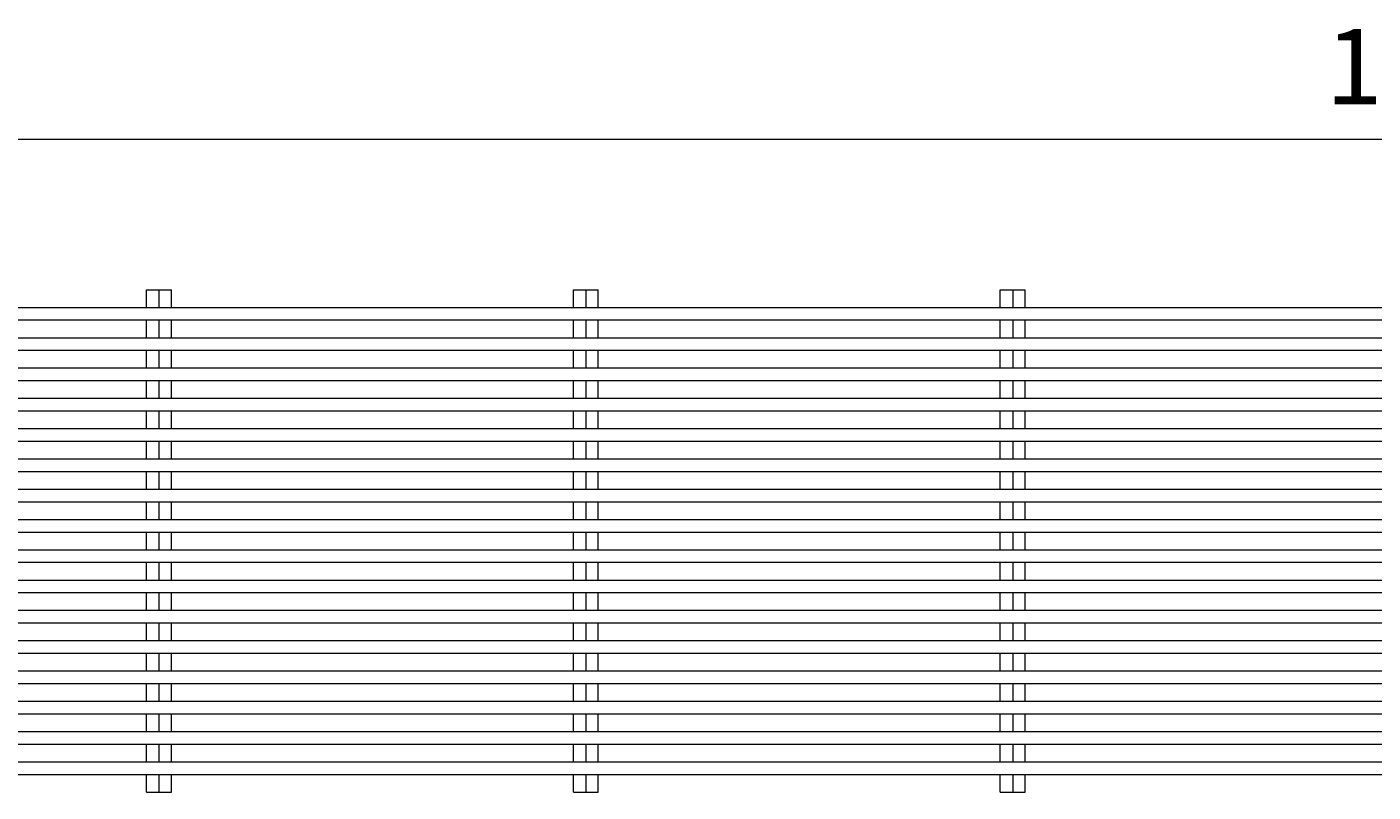
# Model space of a CAD drawing. Extents: x -2681 to 2439, y -887 to 1797.
# Drawn here: x 809 to 1345, y 1411 to 1716 of the extents above; entities that cross this region are included whole.
import ezdxf

# ---------------------------------------------------------------- set-up
doc = ezdxf.new("R2010")
doc.units = 0
for name, color, linetype in [('(K)クロスバー', 3, 'Continuous'), ('(K)メインバー', 3, 'Continuous'), ('(K)寸法', 7, 'Continuous')]:
    doc.layers.add(name, color=color, linetype=linetype)
doc.styles.add('(K)MSゴシック', font='MS Gothic.ttf')
doc.dimstyles.new('KAD-1', dxfattribs={"dimtxt": 3, "dimasz": 3, "dimexe": 1, "dimexo": 2, "dimgap": 1, "dimtad": 1, "dimdec": 1, "dimdsep": 46, "dimtxsty": '(K)MSゴシック', "dimblk": 'DOTSMALL', "dimcen": 0, "dimclrd": 7, "dimclre": 256, "dimclrt": 2, "dimadec": 1, "dimazin": 2, "dimtfac": 1, "dimtdec": 1, "dimtmove": 0, "dimatfit": 3, "dimldrblk": 'DOTSMALL', "dimfxl": 1, "dimtfill": 1, "dimlwd": 9, "dimlwe": -1, "dimarcsym": 0})

# ---------------------------------------------------------------- blocks, each defined once
blk = doc.blocks.new('_DotSmall')
at = {"color": 0, "linetype": 'ByBlock', "const_width": 0.5}
blk.add_lwpolyline([(-0.0625, 0, 1), (0.0625, 0, 1)], format="xyb", close=True, dxfattribs=at)
blk = doc.blocks.new('*D69')
at = {"layer": '(K)寸法', "transparency": 16777216}
for p, q in [((372.06, 1624.3), (372.06, 1681.27)), ((2371.06, 1624.3), (2371.06, 1681.27))]:
    blk.add_line(p, q, dxfattribs=at)
at = {"layer": '(K)寸法', "color": 7, "lineweight": 9, "transparency": 16777216}
blk.add_line((372.06, 1671.27), (2371.06, 1671.27), dxfattribs=at)
at = {"layer": 'Defpoints', "color": 0, "transparency": 16777216}
for p in [(2371.06, 1671.27), (372.06, 1604.3), (2371.06, 1604.3)]:
    blk.add_point(p, dxfattribs=at)
at = {"layer": '(K)寸法', "color": 7, "lineweight": 9, "transparency": 16777216, "xscale": 30, "yscale": 30, "zscale": 30, "rotation": 180}
blk.add_blockref('_DotSmall', (372.06, 1671.27), dxfattribs=at)
at = {"layer": '(K)寸法', "color": 7, "lineweight": 9, "transparency": 16777216, "xscale": 30, "yscale": 30, "zscale": 30}
blk.add_blockref('_DotSmall', (2371.06, 1671.27), dxfattribs=at)
at = {"layer": '(K)寸法', "color": 2, "lineweight": 9, "transparency": 16777216, "insert": (1371.56, 1696.27), "char_height": 30, "attachment_point": 5, "style": '(K)MSゴシック', "bg_fill": 3, "box_fill_scale": 1.1, "bg_fill_color": 256, "bg_fill_true_color": 13158600, "bg_fill_transparency": 0}
blk.add_mtext('1999', dxfattribs=at)

msp = doc.modelspace()

# ---------------------------------------------------------------- linework, layer by layer
at = {"layer": '(K)クロスバー', "color": 3, "linetype": 'Continuous', "lineweight": 9}
for p, q in [((856.61, 1611.35), (866.51, 1611.35)), ((856.61, 1604.3), (856.61, 1611.35)), ((861.56, 1611.35), (861.56, 1604.3)), ((866.51, 1604.3), (866.51, 1611.35)), ((1026.61, 1611.35), (1036.51, 1611.35)), ((1026.61, 1604.3), (1026.61, 1611.35)), ((1031.56, 1611.35), (1031.56, 1604.3)), ((1036.51, 1604.3), (1036.51, 1611.35)), ((1196.61, 1604.3), (1196.61, 1611.35)), ((1196.61, 1611.35), (1206.51, 1611.35)), ((1201.56, 1611.35), (1201.56, 1604.3)), ((1206.51, 1604.3), (1206.51, 1611.35)), ((856.61, 1592.24), (856.61, 1599.3)), ((861.56, 1599.3), (861.56, 1592.24)), ((866.51, 1592.24), (866.51, 1599.3)), ((1026.61, 1592.24), (1026.61, 1599.3)), ((1031.56, 1599.3), (1031.56, 1592.24)), ((1036.51, 1592.24), (1036.51, 1599.3)), ((1196.61, 1592.24), (1196.61, 1599.3)), ((1201.56, 1599.3), (1201.56, 1592.24)), ((1206.51, 1592.24), (1206.51, 1599.3)), ((856.61, 1580.18), (856.61, 1587.24)), ((861.56, 1587.24), (861.56, 1580.18)), ((866.51, 1580.18), (866.51, 1587.24)), ((1026.61, 1580.18), (1026.61, 1587.24)), ((1031.56, 1587.24), (1031.56, 1580.18)), ((1036.51, 1580.18), (1036.51, 1587.24)), ((1196.61, 1580.18), (1196.61, 1587.24)), ((1201.56, 1587.24), (1201.56, 1580.18)), ((1206.51, 1580.18), (1206.51, 1587.24)), ((856.61, 1568.12), (856.61, 1575.18)), ((861.56, 1575.18), (861.56, 1568.12)), ((866.51, 1568.12), (866.51, 1575.18)), ((1026.61, 1568.12), (1026.61, 1575.18)), ((1031.56, 1575.18), (1031.56, 1568.12)), ((1036.51, 1568.12), (1036.51, 1575.18)), ((1196.61, 1568.12), (1196.61, 1575.18)), ((1201.56, 1575.18), (1201.56, 1568.12)), ((1206.51, 1568.12), (1206.51, 1575.18)), ((856.61, 1556.06), (856.61, 1563.12)), ((861.56, 1563.12), (861.56, 1556.06)), ((866.51, 1556.06), (866.51, 1563.12)), ((1026.61, 1556.06), (1026.61, 1563.12)), ((1031.56, 1563.12), (1031.56, 1556.06)), ((1036.51, 1556.06), (1036.51, 1563.12)), ((1196.61, 1556.06), (1196.61, 1563.12)), ((1201.56, 1563.12), (1201.56, 1556.06)), ((1206.51, 1556.06), (1206.51, 1563.12)), ((856.61, 1544), (856.61, 1551.06)), ((861.56, 1551.06), (861.56, 1544)), ((866.51, 1544), (866.51, 1551.06)), ((1026.61, 1544), (1026.61, 1551.06)), ((1031.56, 1551.06), (1031.56, 1544)), ((1036.51, 1544), (1036.51, 1551.06)), ((1196.61, 1544), (1196.61, 1551.06)), ((1201.56, 1551.06), (1201.56, 1544)), ((1206.51, 1544), (1206.51, 1551.06)), ((856.61, 1531.94), (856.61, 1539)), ((861.56, 1539), (861.56, 1531.94)), ((866.51, 1531.94), (866.51, 1539)), ((1026.61, 1531.94), (1026.61, 1539)), ((1031.56, 1539), (1031.56, 1531.94)), ((1036.51, 1531.94), (1036.51, 1539)), ((1196.61, 1531.94), (1196.61, 1539)), ((1201.56, 1539), (1201.56, 1531.94)), ((1206.51, 1531.94), (1206.51, 1539)), ((856.61, 1519.88), (856.61, 1526.94)), ((861.56, 1526.94), (861.56, 1519.88)), ((866.51, 1519.88), (866.51, 1526.94)), ((1026.61, 1519.88), (1026.61, 1526.94)), ((1031.56, 1526.94), (1031.56, 1519.88)), ((1036.51, 1519.88), (1036.51, 1526.94)), ((1196.61, 1519.88), (1196.61, 1526.94)), ((1201.56, 1526.94), (1201.56, 1519.88)), ((1206.51, 1519.88), (1206.51, 1526.94)), ((856.61, 1507.82), (856.61, 1514.88)), ((861.56, 1514.88), (861.56, 1507.82)), ((866.51, 1507.82), (866.51, 1514.88)), ((1026.61, 1507.82), (1026.61, 1514.88)), ((1031.56, 1514.88), (1031.56, 1507.82)), ((1036.51, 1507.82), (1036.51, 1514.88)), ((1196.61, 1507.82), (1196.61, 1514.88)), ((1201.56, 1514.88), (1201.56, 1507.82)), ((1206.51, 1507.82), (1206.51, 1514.88)), ((856.61, 1495.76), (856.61, 1502.82)), ((861.56, 1502.82), (861.56, 1495.76)), ((866.51, 1495.76), (866.51, 1502.82)), ((1026.61, 1495.76), (1026.61, 1502.82)), ((1031.56, 1502.82), (1031.56, 1495.76)), ((1036.51, 1495.76), (1036.51, 1502.82)), ((1196.61, 1495.76), (1196.61, 1502.82)), ((1201.56, 1502.82), (1201.56, 1495.76)), ((1206.51, 1495.76), (1206.51, 1502.82)), ((856.61, 1483.7), (856.61, 1490.76)), ((861.56, 1490.76), (861.56, 1483.7)), ((866.51, 1483.7), (866.51, 1490.76)), ((1026.61, 1483.7), (1026.61, 1490.76)), ((1031.56, 1490.76), (1031.56, 1483.7)), ((1036.51, 1483.7), (1036.51, 1490.76)), ((1196.61, 1483.7), (1196.61, 1490.76)), ((1201.56, 1490.76), (1201.56, 1483.7)), ((1206.51, 1483.7), (1206.51, 1490.76)), ((856.61, 1471.64), (856.61, 1478.7)), ((861.56, 1478.7), (861.56, 1471.64)), ((866.51, 1471.64), (866.51, 1478.7)), ((1026.61, 1471.64), (1026.61, 1478.7)), ((1031.56, 1478.7), (1031.56, 1471.64)), ((1036.51, 1471.64), (1036.51, 1478.7)), ((1196.61, 1471.64), (1196.61, 1478.7)), ((1201.56, 1478.7), (1201.56, 1471.64)), ((1206.51, 1471.64), (1206.51, 1478.7)), ((856.61, 1459.58), (856.61, 1466.64)), ((861.56, 1466.64), (861.56, 1459.58)), ((866.51, 1459.58), (866.51, 1466.64)), ((1026.61, 1459.58), (1026.61, 1466.64)), ((1031.56, 1466.64), (1031.56, 1459.58)), ((1036.51, 1459.58), (1036.51, 1466.64)), ((1196.61, 1459.58), (1196.61, 1466.64)), ((1201.56, 1466.64), (1201.56, 1459.58)), ((1206.51, 1459.58), (1206.51, 1466.64)), ((856.61, 1447.52), (856.61, 1454.58)), ((861.56, 1454.58), (861.56, 1447.52)), ((866.51, 1447.52), (866.51, 1454.58)), ((1026.61, 1447.52), (1026.61, 1454.58)), ((1031.56, 1454.58), (1031.56, 1447.52)), ((1036.51, 1447.52), (1036.51, 1454.58)), ((1196.61, 1447.52), (1196.61, 1454.58)), ((1201.56, 1454.58), (1201.56, 1447.52)), ((1206.51, 1447.52), (1206.51, 1454.58)), ((856.61, 1435.46), (856.61, 1442.52)), ((861.56, 1442.52), (861.56, 1435.46)), ((866.51, 1435.46), (866.51, 1442.52)), ((1026.61, 1435.46), (1026.61, 1442.52)), ((1031.56, 1442.52), (1031.56, 1435.46)), ((1036.51, 1435.46), (1036.51, 1442.52)), ((1196.61, 1435.46), (1196.61, 1442.52)), ((1201.56, 1442.52), (1201.56, 1435.46)), ((1206.51, 1435.46), (1206.51, 1442.52)), ((856.61, 1423.4), (856.61, 1430.46)), ((861.56, 1430.46), (861.56, 1423.4)), ((866.51, 1423.4), (866.51, 1430.46)), ((1026.61, 1423.4), (1026.61, 1430.46)), ((1031.56, 1430.46), (1031.56, 1423.4)), ((1036.51, 1423.4), (1036.51, 1430.46)), ((1196.61, 1423.4), (1196.61, 1430.46)), ((1201.56, 1430.46), (1201.56, 1423.4)), ((1206.51, 1423.4), (1206.51, 1430.46)), ((856.61, 1411.35), (856.61, 1418.4)), ((861.56, 1418.4), (861.56, 1411.35)), ((866.51, 1411.35), (866.51, 1418.4)), ((1026.61, 1411.35), (1026.61, 1418.4)), ((1031.56, 1418.4), (1031.56, 1411.35)), ((1036.51, 1411.35), (1036.51, 1418.4)), ((1196.61, 1411.35), (1196.61, 1418.4)), ((1201.56, 1418.4), (1201.56, 1411.35)), ((1206.51, 1411.35), (1206.51, 1418.4)), ((856.61, 1411.35), (866.51, 1411.35)), ((1026.61, 1411.35), (1036.51, 1411.35)), ((1196.61, 1411.35), (1206.51, 1411.35))]:
    msp.add_line(p, q, dxfattribs=at)
at = {"layer": '(K)メインバー', "color": 3, "linetype": 'Continuous', "lineweight": 9}
for p, q in [((372.06, 1604.3), (2365.06, 1604.3)), ((372.06, 1599.3), (2365.06, 1599.3)), ((372.06, 1592.24), (2377.06, 1592.24)), ((372.06, 1587.24), (2377.06, 1587.24)), ((372.06, 1580.18), (2365.06, 1580.18)), ((372.06, 1575.18), (2365.06, 1575.18)), ((372.06, 1568.12), (2377.06, 1568.12)), ((372.06, 1563.12), (2377.06, 1563.12)), ((372.06, 1556.06), (2365.06, 1556.06)), ((372.06, 1551.06), (2365.06, 1551.06)), ((372.06, 1544), (2377.06, 1544)), ((372.06, 1539), (2377.06, 1539)), ((372.06, 1531.94), (2365.06, 1531.94)), ((372.06, 1526.94), (2365.06, 1526.94)), ((372.06, 1519.88), (2377.06, 1519.88)), ((372.06, 1514.88), (2377.06, 1514.88)), ((372.06, 1507.82), (2365.06, 1507.82)), ((372.06, 1502.82), (2365.06, 1502.82)), ((372.06, 1495.76), (2377.06, 1495.76)), ((372.06, 1490.76), (2377.06, 1490.76)), ((372.06, 1483.7), (2365.06, 1483.7)), ((372.06, 1478.7), (2365.06, 1478.7)), ((372.06, 1471.64), (2377.06, 1471.64)), ((372.06, 1466.64), (2377.06, 1466.64)), ((372.06, 1459.58), (2365.06, 1459.58)), ((372.06, 1454.58), (2365.06, 1454.58)), ((372.06, 1447.52), (2377.06, 1447.52)), ((372.06, 1442.52), (2377.06, 1442.52)), ((372.06, 1435.46), (2365.06, 1435.46)), ((372.06, 1430.46), (2365.06, 1430.46)), ((372.06, 1423.4), (2377.06, 1423.4)), ((372.06, 1418.4), (2377.06, 1418.4))]:
    msp.add_line(p, q, dxfattribs=at)

# ---------------------------------------------------------------- next in the draw order: dimensions: what is measured, and where the dimension line sits
at = {"layer": '(K)寸法', "lineweight": 9}
dim = msp.add_linear_dim(base=(2371.06, 1671.27), p1=(372.06, 1604.3), p2=(2371.06, 1604.3), dimstyle='KAD-1', dxfattribs=at)
dim.commit()
dim.dimension.update_dxf_attribs({"geometry": '*D69', "text_midpoint": (1371.56, 1696.27)})

doc.saveas('drawing.dxf')
